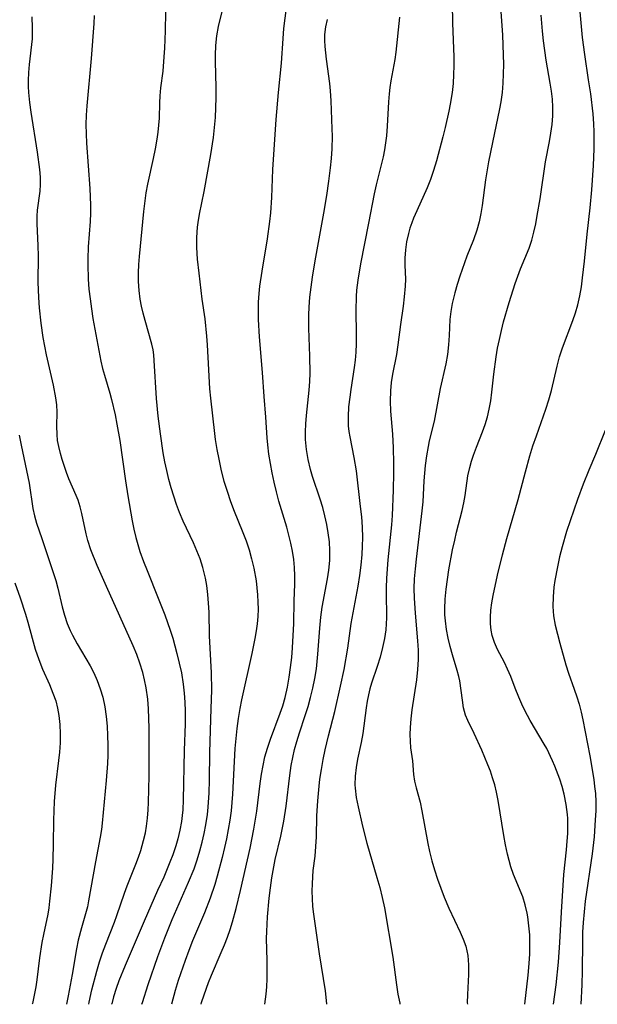
# Model space of a CAD drawing. Extents: x 1534464 to 1540090, y 2863029 to 2871231.
# Drawn here: x 1538315 to 1538422, y 2863029 to 2863211 of the extents above; entities that cross this region are included whole.
import ezdxf

# ---------------------------------------------------------------- set-up
doc = ezdxf.new("R2010")
doc.units = 0

msp = doc.modelspace()

# ---------------------------------------------------------------- linework, layer by layer
at = {"layer": 'WIL_055_Contours', "color": 0}
for points in [[(1538394.88, 2863217.99, 302), (1538395, 2863210.58, 302), (1538395.25, 2863204.34, 302), (1538395.26, 2863202.69, 302), (1538395.22, 2863201.04, 302), (1538395.11, 2863199.4, 302), (1538394.93, 2863197.76, 302), (1538394.59, 2863195.6, 302), (1538394.33, 2863194.27, 302), (1538393.65, 2863191.25, 302), (1538393.23, 2863189.56, 302), (1538392.03, 2863185.08, 302), (1538391.51, 2863183.33, 302), (1538390.93, 2863181.61, 302), (1538390.32, 2863180.07, 302), (1538388.4, 2863175.86, 302), (1538387.81, 2863174.51, 302), (1538387.47, 2863173.64, 302), (1538387.13, 2863172.63, 302), (1538386.85, 2863171.62, 302), (1538386.51, 2863170.11, 302), (1538386.29, 2863168.6, 302), (1538386.19, 2863167.1, 302), (1538386.2, 2863165.79, 302), (1538386.29, 2863163.17, 302), (1538386.25, 2863161.88, 302), (1538386.1, 2863159.92, 302), (1538385.89, 2863158.22, 302), (1538385.39, 2863154.8, 302), (1538384.92, 2863151.05, 302), (1538384.64, 2863149.28, 302), (1538383.93, 2863145.61, 302), (1538383.68, 2863144.06, 302), (1538383.52, 2863142.51, 302), (1538383.48, 2863140.63, 302), (1538383.57, 2863138.75, 302), (1538383.89, 2863134.52, 302), (1538384.05, 2863131.98, 302), (1538384.12, 2863129.13, 302), (1538384.12, 2863127.38, 302), (1538384.03, 2863124.17, 302), (1538383.83, 2863119.43, 302), (1538383.71, 2863117.76, 302), (1538383.08, 2863111.28, 302), (1538382.82, 2863107.87, 302), (1538382.75, 2863106.05, 302), (1538382.75, 2863104.27, 302), (1538382.83, 2863101.46, 302), (1538382.82, 2863100.52, 302), (1538382.77, 2863099.43, 302), (1538382.68, 2863098.33, 302), (1538382.44, 2863096.68, 302), (1538382.09, 2863095.03, 302), (1538381.63, 2863093.25, 302), (1538381.1, 2863091.5, 302), (1538380.05, 2863088.45, 302), (1538379.73, 2863087.38, 302), (1538379.46, 2863086.29, 302), (1538379.22, 2863085.09, 302), (1538379.02, 2863083.87, 302), (1538378.4, 2863079.13, 302), (1538378.1, 2863077.43, 302), (1538377.43, 2863074.38, 302), (1538377.16, 2863072.81, 302), (1538376.99, 2863071.22, 302), (1538376.95, 2863069.63, 302), (1538376.98, 2863068.97, 302), (1538377.21, 2863067.27, 302), (1538377.55, 2863065.55, 302), (1538378.38, 2863061.96, 302), (1538379.19, 2863058.82, 302), (1538381.04, 2863052.47, 302), (1538381.55, 2863050.61, 302), (1538382.02, 2863048.74, 302), (1538382.43, 2863046.86, 302), (1538383.95, 2863037.73, 302), (1538384.65, 2863032.6, 302), (1538384.92, 2863030.9, 302), (1538385.24, 2863029.23, 302), (1538385.29, 2863029, 302)], [(1538348.51, 2863029, 296), (1538348.6, 2863029.36, 296), (1538349.04, 2863030.76, 296), (1538349.86, 2863033.02, 296), (1538350.41, 2863034.38, 296), (1538352.22, 2863038.56, 296), (1538352.81, 2863039.98, 296), (1538353.36, 2863041.42, 296), (1538353.85, 2863042.84, 296), (1538354.29, 2863044.29, 296), (1538354.98, 2863046.76, 296), (1538355.79, 2863050.09, 296), (1538357.57, 2863057.92, 296), (1538358.28, 2863061.39, 296), (1538358.83, 2863064.76, 296), (1538359.44, 2863069.89, 296), (1538359.68, 2863071.58, 296), (1538359.96, 2863073.2, 296), (1538360.32, 2863074.8, 296), (1538360.79, 2863076.43, 296), (1538361.35, 2863078.04, 296), (1538363.14, 2863082.86, 296), (1538363.59, 2863084.21, 296), (1538364.03, 2863085.76, 296), (1538364.49, 2863087.72, 296), (1538364.81, 2863089.52, 296), (1538365.06, 2863091.33, 296), (1538365.26, 2863093.15, 296), (1538365.41, 2863094.97, 296), (1538365.64, 2863099.47, 296), (1538365.72, 2863103.64, 296), (1538365.83, 2863106.75, 296), (1538365.85, 2863108.3, 296), (1538365.8, 2863109.85, 296), (1538365.66, 2863111.34, 296), (1538365.42, 2863112.84, 296), (1538365.11, 2863114.32, 296), (1538364.75, 2863115.81, 296), (1538364.34, 2863117.29, 296), (1538362.89, 2863122.11, 296), (1538362.43, 2863123.85, 296), (1538362.01, 2863125.61, 296), (1538361.63, 2863127.38, 296), (1538361.31, 2863129.09, 296), (1538361.05, 2863130.82, 296), (1538360.84, 2863132.54, 296), (1538360.73, 2863133.85, 296), (1538360.48, 2863137.63, 296), (1538360.16, 2863141.51, 296), (1538359.85, 2863145.94, 296), (1538359.31, 2863152.53, 296), (1538359.14, 2863155.75, 296), (1538359.11, 2863157.36, 296), (1538359.14, 2863158.96, 296), (1538359.24, 2863160.55, 296), (1538359.38, 2863161.87, 296), (1538359.8, 2863164.67, 296), (1538360.8, 2863170.68, 296), (1538361.23, 2863173.89, 296), (1538361.39, 2863175.5, 296), (1538361.56, 2863178.29, 296), (1538361.8, 2863183.46, 296), (1538362.39, 2863192.75, 296), (1538362.84, 2863197.75, 296), (1538363.4, 2863203.18, 296), (1538363.66, 2863207.74, 296), (1538363.83, 2863209.59, 296), (1538364.71, 2863216.77, 296)], [(1538337.54, 2863029, 292), (1538337.63, 2863029.36, 292), (1538338.7, 2863032.68, 292), (1538340.5, 2863037.85, 292), (1538341.76, 2863041.3, 292), (1538343.13, 2863044.72, 292), (1538346.19, 2863051.59, 292), (1538347.19, 2863054.08, 292), (1538347.77, 2863055.74, 292), (1538348.29, 2863057.42, 292), (1538348.72, 2863059.01, 292), (1538349.09, 2863060.61, 292), (1538349.4, 2863062.22, 292), (1538349.69, 2863064.14, 292), (1538349.83, 2863065.47, 292), (1538350.01, 2863068.14, 292), (1538350.07, 2863070.49, 292), (1538350.1, 2863075.57, 292), (1538350.39, 2863083.75, 292), (1538350.46, 2863087.14, 292), (1538350.42, 2863090.36, 292), (1538350.04, 2863097.16, 292), (1538349.96, 2863101.58, 292), (1538349.88, 2863103.22, 292), (1538349.74, 2863104.86, 292), (1538349.53, 2863106.49, 292), (1538349.29, 2863107.85, 292), (1538348.82, 2863109.86, 292), (1538348.32, 2863111.41, 292), (1538347.73, 2863112.93, 292), (1538347.08, 2863114.43, 292), (1538345.2, 2863118.42, 292), (1538344.52, 2863120, 292), (1538343.95, 2863121.5, 292), (1538343.43, 2863123.03, 292), (1538342.96, 2863124.58, 292), (1538342.53, 2863126.15, 292), (1538342.14, 2863127.77, 292), (1538341.78, 2863129.4, 292), (1538341.48, 2863131.04, 292), (1538340.96, 2863134.59, 292), (1538340.55, 2863137.87, 292), (1538340.23, 2863141.12, 292), (1538339.83, 2863148.14, 292), (1538339.73, 2863149.22, 292), (1538339.6, 2863150.13, 292), (1538339.37, 2863151.19, 292), (1538338.12, 2863155.53, 292), (1538337.76, 2863156.91, 292), (1538337.48, 2863158.2, 292), (1538337.25, 2863159.51, 292), (1538337.05, 2863161.12, 292), (1538336.94, 2863162.74, 292), (1538336.92, 2863164.38, 292), (1538336.98, 2863165.89, 292), (1538337.09, 2863167.4, 292), (1538337.92, 2863175.69, 292), (1538338.35, 2863179.19, 292), (1538338.64, 2863180.78, 292), (1538339.69, 2863185.5, 292), (1538340.06, 2863187.32, 292), (1538340.37, 2863189.13, 292), (1538340.55, 2863190.42, 292), (1538340.69, 2863191.7, 292), (1538340.77, 2863192.96, 292), (1538340.86, 2863195.82, 292), (1538340.93, 2863197.13, 292), (1538341.07, 2863198.6, 292), (1538341.46, 2863201.68, 292), (1538341.69, 2863204.36, 292), (1538341.79, 2863205.94, 292), (1538341.92, 2863209.14, 292), (1538341.99, 2863212.63, 292)], [(1538352.73, 2863214.19, 294), (1538351.68, 2863209.96, 294), (1538351.37, 2863208.22, 294), (1538351.18, 2863206.46, 294), (1538351.09, 2863204.67, 294), (1538351.08, 2863203.47, 294), (1538351.25, 2863198.66, 294), (1538351.25, 2863196.8, 294), (1538351.19, 2863194.92, 294), (1538351.08, 2863193.09, 294), (1538350.91, 2863191.25, 294), (1538350.7, 2863189.42, 294), (1538350.22, 2863186.29, 294), (1538348.98, 2863179.39, 294), (1538348.13, 2863175.21, 294), (1538347.88, 2863173.68, 294), (1538347.77, 2863172.8, 294), (1538347.64, 2863170.92, 294), (1538347.64, 2863169.04, 294), (1538347.78, 2863166.88, 294), (1538348.06, 2863164.29, 294), (1538348.66, 2863159.47, 294), (1538349.16, 2863155.85, 294), (1538349.52, 2863152.65, 294), (1538349.64, 2863151.04, 294), (1538349.85, 2863146.41, 294), (1538350.06, 2863142.9, 294), (1538350.22, 2863141.15, 294), (1538350.97, 2863134.64, 294), (1538351.11, 2863133.5, 294), (1538351.4, 2863131.68, 294), (1538351.75, 2863129.86, 294), (1538352.23, 2863127.72, 294), (1538352.73, 2863125.82, 294), (1538353.29, 2863123.94, 294), (1538353.92, 2863122.08, 294), (1538354.63, 2863120.25, 294), (1538356.12, 2863116.6, 294), (1538356.82, 2863114.76, 294), (1538357.37, 2863113.1, 294), (1538357.85, 2863111.41, 294), (1538358.25, 2863109.71, 294), (1538358.67, 2863107.39, 294), (1538358.83, 2863106.08, 294), (1538358.95, 2863104.77, 294), (1538359.01, 2863103.45, 294), (1538359.03, 2863102.11, 294), (1538358.98, 2863100.77, 294), (1538358.88, 2863099.43, 294), (1538358.76, 2863098.52, 294), (1538358.52, 2863096.98, 294), (1538357.89, 2863093.9, 294), (1538355.96, 2863085.33, 294), (1538355.65, 2863083.76, 294), (1538355.34, 2863081.91, 294), (1538355.1, 2863080.06, 294), (1538354.91, 2863078.2, 294), (1538354.75, 2863076.33, 294), (1538354.31, 2863067.89, 294), (1538354.04, 2863064.78, 294), (1538353.81, 2863063.06, 294), (1538353.53, 2863061.35, 294), (1538353.2, 2863059.65, 294), (1538352.84, 2863058.02, 294), (1538352.39, 2863056.14, 294), (1538351.46, 2863052.71, 294), (1538351.01, 2863051.15, 294), (1538350.2, 2863048.67, 294), (1538349.15, 2863045.93, 294), (1538346.93, 2863040.75, 294), (1538346.21, 2863038.94, 294), (1538345.54, 2863037.12, 294), (1538344.28, 2863033.43, 294), (1538343.71, 2863031.57, 294), (1538343, 2863029, 294)], [(1538403.87, 2863213.61, 304), (1538404.26, 2863208.35, 304), (1538404.42, 2863204.73, 304), (1538404.45, 2863202.93, 304), (1538404.42, 2863201.18, 304), (1538404.34, 2863199.45, 304), (1538404.19, 2863197.72, 304), (1538403.96, 2863196.01, 304), (1538403.72, 2863194.69, 304), (1538402.39, 2863188.49, 304), (1538401.68, 2863184.91, 304), (1538401.12, 2863181.56, 304), (1538400.48, 2863176.83, 304), (1538400.24, 2863175.33, 304), (1538399.92, 2863173.78, 304), (1538399.51, 2863172.26, 304), (1538398.9, 2863170.5, 304), (1538397.69, 2863167.42, 304), (1538396.39, 2863163.73, 304), (1538395.89, 2863162.2, 304), (1538395.44, 2863160.67, 304), (1538394.96, 2863158.69, 304), (1538394.7, 2863157.22, 304), (1538394.53, 2863155.76, 304), (1538394.42, 2863152.75, 304), (1538394.3, 2863151.02, 304), (1538394.08, 2863149.28, 304), (1538393.77, 2863147.53, 304), (1538392.71, 2863142.95, 304), (1538391.61, 2863136.9, 304), (1538390.71, 2863133.25, 304), (1538390.49, 2863132.25, 304), (1538390.18, 2863130.51, 304), (1538389.95, 2863128.73, 304), (1538389.82, 2863127.31, 304), (1538389.71, 2863125.88, 304), (1538389.51, 2863122.01, 304), (1538389.37, 2863120.33, 304), (1538388.27, 2863111.39, 304), (1538388.08, 2863109.57, 304), (1538387.95, 2863107.75, 304), (1538387.89, 2863105.94, 304), (1538387.93, 2863104.16, 304), (1538388.09, 2863101.36, 304), (1538388.55, 2863096.24, 304), (1538388.65, 2863094.54, 304), (1538388.67, 2863092.84, 304), (1538388.55, 2863090.95, 304), (1538388.33, 2863089.05, 304), (1538387.5, 2863083.47, 304), (1538387.29, 2863081.84, 304), (1538387.16, 2863080.24, 304), (1538387.13, 2863078.95, 304), (1538387.16, 2863077.7, 304), (1538387.27, 2863076.49, 304), (1538387.6, 2863074.04, 304), (1538387.82, 2863071.53, 304), (1538387.99, 2863070.29, 304), (1538388.29, 2863069.08, 304), (1538389.01, 2863066.4, 304), (1538389.35, 2863064.78, 304), (1538390.45, 2863058.76, 304), (1538390.76, 2863057.3, 304), (1538391.2, 2863055.58, 304), (1538391.7, 2863053.86, 304), (1538392.25, 2863052.16, 304), (1538392.84, 2863050.48, 304), (1538393.48, 2863048.82, 304), (1538394.35, 2863046.8, 304), (1538396.43, 2863042.38, 304), (1538397.01, 2863041.06, 304), (1538397.47, 2863039.73, 304), (1538397.83, 2863038.04, 304), (1538397.97, 2863036.29, 304), (1538397.97, 2863034.5, 304), (1538397.79, 2863030.84, 304), (1538397.76, 2863029.3, 304), (1538397.77, 2863029, 304)], [(1538413.72, 2863029, 308), (1538414.18, 2863032.58, 308), (1538414.61, 2863036.77, 308), (1538414.88, 2863040.41, 308), (1538415.17, 2863046.05, 308), (1538415.61, 2863053, 308), (1538416.09, 2863057.58, 308), (1538416.24, 2863059.22, 308), (1538416.33, 2863060.61, 308), (1538416.36, 2863062, 308), (1538416.33, 2863063.37, 308), (1538416.28, 2863064.11, 308), (1538416.06, 2863066, 308), (1538415.69, 2863067.86, 308), (1538415.32, 2863069.28, 308), (1538414.88, 2863070.68, 308), (1538413.97, 2863073.07, 308), (1538413.55, 2863074.06, 308), (1538412.44, 2863076.31, 308), (1538411.97, 2863077.16, 308), (1538409.37, 2863081.54, 308), (1538408.89, 2863082.44, 308), (1538408.05, 2863084.12, 308), (1538407.29, 2863085.82, 308), (1538406.6, 2863087.51, 308), (1538405.78, 2863089.66, 308), (1538405.22, 2863091.01, 308), (1538404.61, 2863092.25, 308), (1538403.35, 2863094.69, 308), (1538402.79, 2863095.96, 308), (1538402.37, 2863097.28, 308), (1538402.18, 2863098.23, 308), (1538402.05, 2863099.41, 308), (1538402.03, 2863100.62, 308), (1538402.12, 2863101.95, 308), (1538402.3, 2863103.3, 308), (1538402.55, 2863104.67, 308), (1538403.36, 2863108.4, 308), (1538404.29, 2863112.19, 308), (1538405.08, 2863115.18, 308), (1538407.18, 2863122.44, 308), (1538408.5, 2863127.52, 308), (1538409.32, 2863130.49, 308), (1538409.91, 2863132.37, 308), (1538410.53, 2863134.23, 308), (1538412.26, 2863139.12, 308), (1538412.82, 2863140.84, 308), (1538413.31, 2863142.57, 308), (1538414.36, 2863147.1, 308), (1538414.83, 2863148.8, 308), (1538415.38, 2863150.48, 308), (1538417.27, 2863155.52, 308), (1538417.77, 2863156.98, 308), (1538418.2, 2863158.46, 308), (1538418.57, 2863160.1, 308), (1538418.87, 2863161.76, 308), (1538419.1, 2863163.44, 308), (1538419.43, 2863166.5, 308), (1538419.91, 2863171.52, 308), (1538420.47, 2863176.41, 308), (1538420.77, 2863179.74, 308), (1538421.11, 2863184.22, 308), (1538421.24, 2863187.33, 308), (1538421.24, 2863190.43, 308), (1538421.18, 2863191.97, 308), (1538421.03, 2863193.81, 308), (1538420.59, 2863197.47, 308), (1538420.21, 2863200.08, 308), (1538419.48, 2863204.76, 308), (1538419.08, 2863207.91, 308), (1538418.64, 2863212.66, 308)], [(1538327.7, 2863029, 288), (1538327.78, 2863029.41, 288), (1538328.3, 2863031.69, 288), (1538329.19, 2863035.13, 288), (1538329.69, 2863036.84, 288), (1538330.26, 2863038.51, 288), (1538330.87, 2863040.15, 288), (1538332.48, 2863044.21, 288), (1538332.93, 2863045.42, 288), (1538334.33, 2863049.54, 288), (1538334.83, 2863050.9, 288), (1538336.44, 2863054.91, 288), (1538336.92, 2863056.2, 288), (1538337.36, 2863057.49, 288), (1538337.86, 2863059.29, 288), (1538338.18, 2863060.76, 288), (1538338.41, 2863061.97, 288), (1538338.6, 2863063.46, 288), (1538338.72, 2863064.96, 288), (1538338.79, 2863066.37, 288), (1538338.89, 2863071.31, 288), (1538338.9, 2863074.81, 288), (1538338.86, 2863080.12, 288), (1538338.75, 2863083.7, 288), (1538338.61, 2863085.48, 288), (1538338.32, 2863087.59, 288), (1538338.04, 2863089.02, 288), (1538337.69, 2863090.43, 288), (1538337.18, 2863092.11, 288), (1538336.6, 2863093.75, 288), (1538335.94, 2863095.36, 288), (1538331, 2863106.29, 288), (1538329.27, 2863110.22, 288), (1538328.11, 2863113.09, 288), (1538327.54, 2863114.82, 288), (1538327.2, 2863116.08, 288), (1538326.42, 2863119.83, 288), (1538326.12, 2863121.07, 288), (1538325.75, 2863122.27, 288), (1538325.4, 2863123.17, 288), (1538324.02, 2863126.23, 288), (1538323.56, 2863127.43, 288), (1538322.79, 2863129.8, 288), (1538322.45, 2863130.95, 288), (1538322.15, 2863132.22, 288), (1538321.95, 2863133.32, 288), (1538321.84, 2863134.43, 288), (1538321.8, 2863135.97, 288), (1538321.85, 2863138.57, 288), (1538321.8, 2863139.94, 288), (1538321.64, 2863141.25, 288), (1538321.19, 2863143.59, 288), (1538319.9, 2863149.2, 288), (1538319.27, 2863152.41, 288), (1538318.9, 2863155.03, 288), (1538318.61, 2863157.92, 288), (1538318.47, 2863159.82, 288), (1538318.36, 2863162.65, 288), (1538318.4, 2863167.53, 288), (1538318.37, 2863169.37, 288), (1538318.14, 2863173.49, 288), (1538318.14, 2863174.87, 288), (1538318.23, 2863175.98, 288), (1538318.69, 2863179.49, 288), (1538318.77, 2863180.72, 288), (1538318.75, 2863182.09, 288), (1538318.65, 2863183.48, 288), (1538318.23, 2863186.72, 288), (1538317.06, 2863194.08, 288), (1538316.81, 2863195.91, 288), (1538316.64, 2863197.73, 288), (1538316.58, 2863198.86, 288), (1538316.56, 2863199.97, 288), (1538316.61, 2863201.44, 288), (1538316.72, 2863202.89, 288), (1538317.27, 2863207.65, 288), (1538317.32, 2863208.66, 288), (1538317.32, 2863209.68, 288), (1538317.26, 2863211.74, 288)], [(1538328.73, 2863211.99, 290), (1538328.65, 2863210.52, 290), (1538328.15, 2863204.05, 290), (1538327.33, 2863195.28, 290), (1538327.23, 2863193.56, 290), (1538327.17, 2863191.83, 290), (1538327.2, 2863190.11, 290), (1538327.28, 2863188.38, 290), (1538327.9, 2863179.97, 290), (1538327.99, 2863178.43, 290), (1538328.02, 2863176.91, 290), (1538328.01, 2863175.39, 290), (1538327.96, 2863173.86, 290), (1538327.62, 2863169.19, 290), (1538327.52, 2863166.97, 290), (1538327.51, 2863165.91, 290), (1538327.59, 2863163.2, 290), (1538327.74, 2863161.36, 290), (1538327.94, 2863159.53, 290), (1538328.19, 2863157.71, 290), (1538328.49, 2863155.91, 290), (1538329.93, 2863148.05, 290), (1538330.26, 2863146.66, 290), (1538330.6, 2863145.41, 290), (1538331.61, 2863142.1, 290), (1538331.92, 2863140.95, 290), (1538332.59, 2863138.09, 290), (1538332.93, 2863136.39, 290), (1538333.43, 2863133.35, 290), (1538334.48, 2863125.9, 290), (1538334.91, 2863123.12, 290), (1538335.74, 2863118.48, 290), (1538336.05, 2863116.92, 290), (1538336.4, 2863115.38, 290), (1538336.77, 2863114.08, 290), (1538337.19, 2863112.79, 290), (1538337.85, 2863110.96, 290), (1538338.5, 2863109.26, 290), (1538340.57, 2863104.16, 290), (1538341.79, 2863101.07, 290), (1538342.8, 2863098.21, 290), (1538343.24, 2863096.78, 290), (1538344.02, 2863093.9, 290), (1538344.46, 2863092.12, 290), (1538344.85, 2863090.33, 290), (1538345.19, 2863088.25, 290), (1538345.38, 2863086.58, 290), (1538345.49, 2863084.91, 290), (1538345.54, 2863083.23, 290), (1538345.53, 2863080.92, 290), (1538345.37, 2863075.95, 290), (1538345.19, 2863066.86, 290), (1538345.11, 2863065.02, 290), (1538345.01, 2863063.91, 290), (1538344.87, 2863062.81, 290), (1538344.59, 2863061.21, 290), (1538344.21, 2863059.64, 290), (1538343.82, 2863058.32, 290), (1538343.26, 2863056.67, 290), (1538342.74, 2863055.29, 290), (1538341.59, 2863052.55, 290), (1538340.45, 2863050.05, 290), (1538337.96, 2863044.39, 290), (1538334.42, 2863036.18, 290), (1538333.29, 2863033.35, 290), (1538332.79, 2863031.92, 290), (1538332.3, 2863030.37, 290), (1538331.95, 2863029.11, 290), (1538331.92, 2863029, 290)], [(1538360.3, 2863029, 298), (1538360.53, 2863030.89, 298), (1538360.64, 2863032.25, 298), (1538360.71, 2863033.73, 298), (1538360.74, 2863035.21, 298), (1538360.72, 2863037.1, 298), (1538360.62, 2863041.15, 298), (1538360.64, 2863042.5, 298), (1538360.71, 2863043.85, 298), (1538360.8, 2863045.2, 298), (1538361.11, 2863048.66, 298), (1538361.32, 2863050.53, 298), (1538361.57, 2863052.4, 298), (1538361.93, 2863054.45, 298), (1538362.22, 2863055.79, 298), (1538363.25, 2863060.09, 298), (1538363.8, 2863062.89, 298), (1538364.21, 2863065.66, 298), (1538364.89, 2863071.32, 298), (1538365.18, 2863073.2, 298), (1538365.46, 2863074.68, 298), (1538365.8, 2863076.16, 298), (1538366.19, 2863077.62, 298), (1538366.69, 2863079.24, 298), (1538367.78, 2863082.47, 298), (1538368.3, 2863084.11, 298), (1538368.77, 2863085.76, 298), (1538369.19, 2863087.53, 298), (1538369.54, 2863089.31, 298), (1538369.82, 2863091.1, 298), (1538370.12, 2863093.77, 298), (1538370.46, 2863098.62, 298), (1538370.66, 2863100.67, 298), (1538370.92, 2863102.5, 298), (1538371.86, 2863107.73, 298), (1538372.11, 2863109.32, 298), (1538372.3, 2863111.15, 298), (1538372.34, 2863112.98, 298), (1538372.24, 2863114.6, 298), (1538372.03, 2863116.22, 298), (1538371.75, 2863117.8, 298), (1538371.4, 2863119.38, 298), (1538371, 2863120.95, 298), (1538370.54, 2863122.5, 298), (1538369.14, 2863126.69, 298), (1538368.75, 2863128, 298), (1538368.32, 2863129.83, 298), (1538368.01, 2863131.68, 298), (1538367.84, 2863133.54, 298), (1538367.82, 2863134.97, 298), (1538367.87, 2863136.42, 298), (1538368, 2863137.98, 298), (1538368.51, 2863142.68, 298), (1538368.62, 2863144.26, 298), (1538368.66, 2863145.81, 298), (1538368.61, 2863148.93, 298), (1538368.41, 2863154.12, 298), (1538368.41, 2863156.58, 298), (1538368.47, 2863158.03, 298), (1538368.63, 2863159.86, 298), (1538368.85, 2863161.7, 298), (1538369.11, 2863163.55, 298), (1538369.62, 2863166.58, 298), (1538371.22, 2863175.38, 298), (1538371.76, 2863178.65, 298), (1538372.15, 2863181.33, 298), (1538372.45, 2863183.79, 298), (1538372.62, 2863185.54, 298), (1538372.74, 2863187.29, 298), (1538372.79, 2863189.65, 298), (1538372.77, 2863191.04, 298), (1538372.58, 2863196.18, 298), (1538372.45, 2863198.04, 298), (1538372.31, 2863199.41, 298), (1538371.72, 2863203.93, 298), (1538371.46, 2863206.27, 298), (1538371.4, 2863207.39, 298), (1538371.42, 2863208.5, 298), (1538371.59, 2863209.9, 298), (1538371.9, 2863211.27, 298)], [(1538371.78, 2863029, 300), (1538371.73, 2863029.71, 300), (1538371.51, 2863031.5, 300), (1538370.39, 2863038.33, 300), (1538369.35, 2863045.69, 300), (1538369.2, 2863047.12, 300), (1538369.11, 2863048.55, 300), (1538369.07, 2863049.96, 300), (1538369.09, 2863051.3, 300), (1538369.16, 2863052.62, 300), (1538369.26, 2863053.75, 300), (1538369.6, 2863056.44, 300), (1538369.75, 2863058.18, 300), (1538369.83, 2863059.99, 300), (1538369.92, 2863063.9, 300), (1538370.08, 2863066.64, 300), (1538370.32, 2863069.35, 300), (1538370.48, 2863070.68, 300), (1538370.75, 2863072.48, 300), (1538371.07, 2863074.28, 300), (1538371.45, 2863076.07, 300), (1538372.07, 2863078.66, 300), (1538373.27, 2863083.21, 300), (1538374.31, 2863087.85, 300), (1538374.95, 2863090.96, 300), (1538375.64, 2863094.88, 300), (1538376.28, 2863099.5, 300), (1538377.54, 2863106.39, 300), (1538377.84, 2863108.33, 300), (1538378.1, 2863110.28, 300), (1538378.29, 2863112.24, 300), (1538378.38, 2863113.77, 300), (1538378.41, 2863115.37, 300), (1538378.35, 2863117.29, 300), (1538378.21, 2863119.22, 300), (1538378.01, 2863121.13, 300), (1538377.23, 2863127.73, 300), (1538376.82, 2863130.18, 300), (1538376.06, 2863134, 300), (1538375.91, 2863135.01, 300), (1538375.8, 2863136.03, 300), (1538375.76, 2863137.79, 300), (1538375.86, 2863139.57, 300), (1538376.05, 2863141.36, 300), (1538376.24, 2863142.77, 300), (1538376.87, 2863146.85, 300), (1538377.05, 2863148.19, 300), (1538377.19, 2863149.71, 300), (1538377.26, 2863151.24, 300), (1538377.28, 2863153, 300), (1538377.18, 2863157.37, 300), (1538377.25, 2863159.96, 300), (1538377.34, 2863161.16, 300), (1538377.55, 2863163.04, 300), (1538378.05, 2863166.01, 300), (1538379.56, 2863173.58, 300), (1538380.59, 2863178.98, 300), (1538380.96, 2863180.65, 300), (1538382.26, 2863185.85, 300), (1538382.5, 2863187.13, 300), (1538382.69, 2863188.41, 300), (1538382.84, 2863189.69, 300), (1538382.98, 2863191.48, 300), (1538383.23, 2863195.99, 300), (1538383.35, 2863197.48, 300), (1538383.49, 2863198.69, 300), (1538383.67, 2863199.89, 300), (1538384.41, 2863203.82, 300), (1538384.6, 2863205.2, 300), (1538385.26, 2863211.66, 300)], [(1538408.43, 2863029, 306), (1538409.02, 2863034.41, 306), (1538409.21, 2863036.55, 306), (1538409.31, 2863038.32, 306), (1538409.34, 2863040.09, 306), (1538409.3, 2863041.84, 306), (1538409.17, 2863043.52, 306), (1538408.96, 2863045.17, 306), (1538408.84, 2863045.87, 306), (1538408.48, 2863047.39, 306), (1538408.01, 2863048.86, 306), (1538406.28, 2863053, 306), (1538405.79, 2863054.47, 306), (1538405.17, 2863056.78, 306), (1538404.8, 2863058.5, 306), (1538404.49, 2863060.27, 306), (1538403.44, 2863066.7, 306), (1538403.14, 2863068.23, 306), (1538402.82, 2863069.59, 306), (1538402.44, 2863070.92, 306), (1538402.03, 2863072.12, 306), (1538401.58, 2863073.29, 306), (1538400.43, 2863076.03, 306), (1538399.03, 2863079.1, 306), (1538397.86, 2863081.52, 306), (1538397.44, 2863082.53, 306), (1538397.07, 2863083.87, 306), (1538396.84, 2863085.27, 306), (1538396.35, 2863088.86, 306), (1538396.19, 2863089.65, 306), (1538395.89, 2863090.79, 306), (1538395, 2863093.68, 306), (1538394.57, 2863095.21, 306), (1538394.2, 2863096.77, 306), (1538393.9, 2863098.36, 306), (1538393.69, 2863099.97, 306), (1538393.61, 2863101.08, 306), (1538393.59, 2863102.2, 306), (1538393.66, 2863104, 306), (1538393.82, 2863105.81, 306), (1538394.06, 2863107.62, 306), (1538394.35, 2863109.43, 306), (1538395.04, 2863113.08, 306), (1538395.43, 2863114.88, 306), (1538395.78, 2863116.36, 306), (1538396.82, 2863120.4, 306), (1538397.13, 2863121.78, 306), (1538397.38, 2863123.16, 306), (1538397.88, 2863126.77, 306), (1538398.2, 2863128.34, 306), (1538398.51, 2863129.5, 306), (1538398.88, 2863130.65, 306), (1538399.43, 2863132.08, 306), (1538400.59, 2863134.96, 306), (1538401.06, 2863136.32, 306), (1538401.47, 2863137.7, 306), (1538401.8, 2863139.11, 306), (1538402.08, 2863140.69, 306), (1538402.3, 2863142.3, 306), (1538402.66, 2863145.61, 306), (1538403.09, 2863148.83, 306), (1538403.37, 2863150.45, 306), (1538403.69, 2863152.05, 306), (1538404.06, 2863153.69, 306), (1538404.48, 2863155.32, 306), (1538405.49, 2863158.89, 306), (1538406.61, 2863162.37, 306), (1538407.62, 2863165.13, 306), (1538409.23, 2863168.96, 306), (1538409.7, 2863170.4, 306), (1538410.09, 2863171.89, 306), (1538410.42, 2863173.41, 306), (1538410.71, 2863174.95, 306), (1538411.25, 2863178.05, 306), (1538412.25, 2863184.89, 306), (1538412.97, 2863188.64, 306), (1538413.23, 2863190.23, 306), (1538413.44, 2863191.83, 306), (1538413.56, 2863193.42, 306), (1538413.59, 2863195.02, 306), (1538413.5, 2863196.5, 306), (1538413.32, 2863197.98, 306), (1538413.09, 2863199.46, 306), (1538412.36, 2863203.7, 306), (1538411.88, 2863207.28, 306), (1538411.68, 2863209.09, 306), (1538411.42, 2863212.04, 306)], [(1538314.85, 2863134.3, 286), (1538315.19, 2863132.49, 286), (1538316.66, 2863125.45, 286), (1538317.36, 2863120.76, 286), (1538317.65, 2863119.37, 286), (1538318.03, 2863118.06, 286), (1538319.03, 2863115.18, 286), (1538321.6, 2863107.45, 286), (1538322.01, 2863106, 286), (1538322.79, 2863102.58, 286), (1538323.19, 2863101.02, 286), (1538323.69, 2863099.5, 286), (1538324.28, 2863098.17, 286), (1538324.71, 2863097.32, 286), (1538325.59, 2863095.74, 286), (1538327.96, 2863091.66, 286), (1538328.63, 2863090.37, 286), (1538329.28, 2863088.91, 286), (1538329.85, 2863087.4, 286), (1538330.31, 2863085.87, 286), (1538330.69, 2863084.08, 286), (1538330.95, 2863082.25, 286), (1538331.11, 2863080.49, 286), (1538331.2, 2863078.72, 286), (1538331.24, 2863076.93, 286), (1538331.22, 2863075.13, 286), (1538331.16, 2863073.55, 286), (1538330.93, 2863070.4, 286), (1538330.54, 2863066.46, 286), (1538330.18, 2863062.5, 286), (1538330.04, 2863061.33, 286), (1538329.83, 2863059.93, 286), (1538328.96, 2863055.38, 286), (1538327.68, 2863048.13, 286), (1538327.45, 2863047.06, 286), (1538327.12, 2863045.75, 286), (1538326.36, 2863043.15, 286), (1538325.76, 2863040.85, 286), (1538325.44, 2863039.29, 286), (1538324.65, 2863034.54, 286), (1538323.93, 2863030.55, 286), (1538323.61, 2863029, 286)], [(1538423.28, 2863135.18, 310), (1538421.49, 2863130.77, 310), (1538420.24, 2863127.86, 310), (1538419.19, 2863125.27, 310), (1538418.16, 2863122.45, 310), (1538416.14, 2863116.49, 310), (1538415.3, 2863113.66, 310), (1538414.83, 2863111.82, 310), (1538414.42, 2863109.98, 310), (1538413.96, 2863107.44, 310), (1538413.79, 2863106.17, 310), (1538413.62, 2863104.38, 310), (1538413.58, 2863102.61, 310), (1538413.7, 2863100.88, 310), (1538414.01, 2863099.19, 310), (1538414.87, 2863095.82, 310), (1538415.97, 2863091.85, 310), (1538416.46, 2863090.26, 310), (1538417.55, 2863087.31, 310), (1538418.02, 2863085.93, 310), (1538418.45, 2863084.52, 310), (1538418.82, 2863083.09, 310), (1538419.15, 2863081.63, 310), (1538420.4, 2863074.99, 310), (1538421.14, 2863070.6, 310), (1538421.32, 2863069.32, 310), (1538421.45, 2863068.03, 310), (1538421.52, 2863066.44, 310), (1538421.51, 2863064.81, 310), (1538421.44, 2863063.16, 310), (1538421.2, 2863060, 310), (1538420.83, 2863056.84, 310), (1538419.59, 2863048.1, 310), (1538419.35, 2863046.14, 310), (1538419.18, 2863044.17, 310), (1538419.08, 2863042.38, 310), (1538419.04, 2863040.59, 310), (1538419.02, 2863035.22, 310), (1538418.96, 2863032.62, 310), (1538418.77, 2863029, 310)], [(1538314.01, 2863107, 284), (1538315.02, 2863104.23, 284), (1538316, 2863101.22, 284), (1538316.44, 2863099.71, 284), (1538317.81, 2863094.73, 284), (1538318.15, 2863093.68, 284), (1538318.66, 2863092.29, 284), (1538319.17, 2863091.05, 284), (1538320.42, 2863088.21, 284), (1538321.08, 2863086.59, 284), (1538321.59, 2863085.14, 284), (1538321.94, 2863083.79, 284), (1538322.19, 2863082.42, 284), (1538322.36, 2863080.76, 284), (1538322.42, 2863079.08, 284), (1538322.39, 2863077.39, 284), (1538322.28, 2863075.69, 284), (1538322.11, 2863074.09, 284), (1538321.57, 2863069.57, 284), (1538321.31, 2863066.52, 284), (1538321.22, 2863064.79, 284), (1538321.17, 2863063.06, 284), (1538321.14, 2863058.62, 284), (1538321.06, 2863055.83, 284), (1538320.97, 2863054.17, 284), (1538320.73, 2863050.9, 284), (1538320.47, 2863048.07, 284), (1538320.31, 2863046.86, 284), (1538320.12, 2863045.7, 284), (1538319.32, 2863041.91, 284), (1538319.05, 2863040.45, 284), (1538318.61, 2863037.6, 284), (1538318.11, 2863033.54, 284), (1538317.92, 2863032.25, 284), (1538317.63, 2863030.69, 284), (1538317.27, 2863029.13, 284), (1538317.23, 2863029, 284)]]:
    msp.add_polyline3d(points, dxfattribs=at)

doc.saveas('drawing.dxf')
